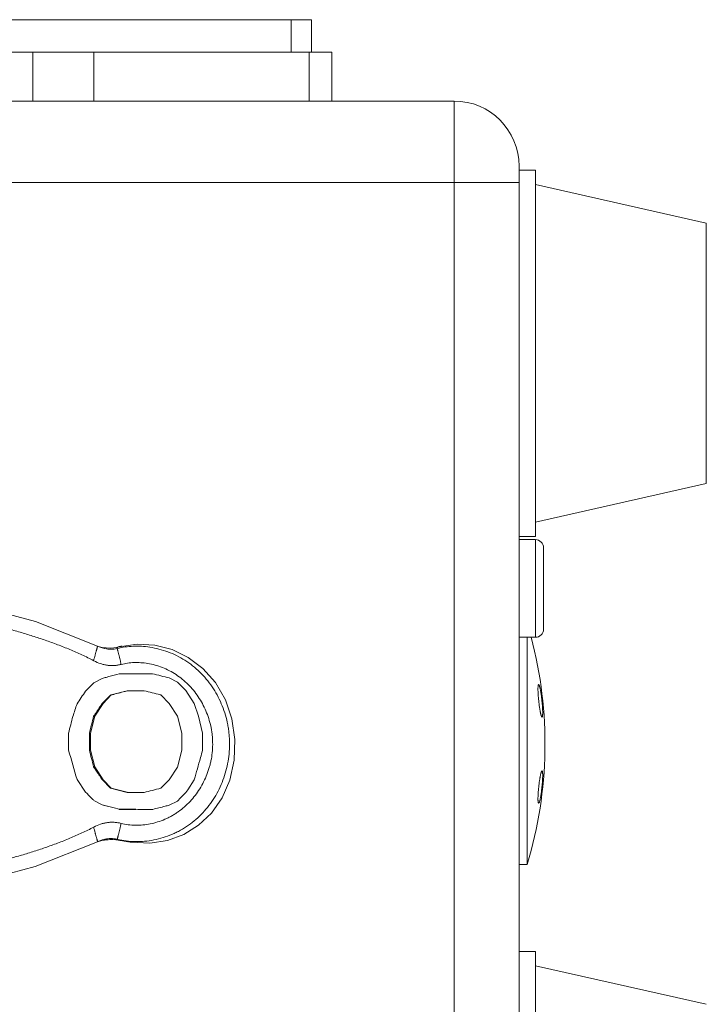
# Model space of a CAD drawing. Units: millimetres. Extents: x 20 to 1169, y 20 to 819.
# Drawn here: x 653 to 695, y 466 to 527 of the extents above; entities that cross this region are included whole.
import ezdxf

# ---------------------------------------------------------------- set-up
doc = ezdxf.new("R2010")
doc.units = ezdxf.units.MM
doc.layers.add('SLD-0', color=7, linetype='Continuous', lineweight=15)

msp = doc.modelspace()

# ---------------------------------------------------------------- linework, layer by layer
at = {"layer": 'SLD-0', "lineweight": 0}
for p, q in [((647.242, 526.514), (670.992, 526.514)), ((669.742, 524.514), (669.742, 526.514)), ((670.992, 524.514), (670.992, 526.514)), ((672.242, 524.514), (647.242, 524.514)), ((653.864, 524.514), (653.864, 521.514)), ((657.621, 524.514), (657.621, 521.514)), ((670.847, 524.514), (670.847, 521.514)), ((672.242, 524.514), (672.242, 521.514)), ((647.242, 521.514), (679.742, 521.514)), ((679.742, 521.514), (679.742, 442.514)), ((683.742, 517.514), (683.742, 446.514)), ((683.742, 517.264), (684.742, 517.264)), ((684.742, 517.263), (684.742, 494.765)), ((683.742, 516.514), (647.242, 516.514)), ((684.742, 516.388), (695.242, 514.014)), ((695.242, 498.014), (695.242, 514.014)), ((684.742, 495.64), (695.242, 498.014)), ((683.742, 494.764), (684.742, 494.764)), ((683.742, 494.564), (684.742, 494.564)), ((684.742, 494.564), (684.742, 488.564)), ((685.242, 494.064), (685.242, 489.064)), ((654.033, 489.533), (649.849, 490.662)), ((657.841, 488.029), (654.033, 489.533)), ((683.742, 488.564), (684.742, 488.564)), ((684.242, 474.614), (684.242, 488.564)), ((657.933, 487.986), (657.841, 488.029)), ((658.278, 487.873), (657.841, 488.029)), ((658.13, 487.912), (657.933, 487.986)), ((658.121, 487.942), (657.958, 487.976)), ((658.383, 487.911), (658.121, 487.942)), ((658.278, 487.873), (658.13, 487.912)), ((658.293, 487.869), (658.278, 487.873)), ((658.64, 487.907), (658.383, 487.911)), ((658.834, 487.922), (658.64, 487.907)), ((658.99, 487.946), (658.834, 487.922)), ((659.122, 487.976), (658.99, 487.946)), ((659.123, 487.976), (659.122, 487.976)), ((659.179, 487.99), (659.123, 487.976)), ((660.275, 488.147), (659.175, 487.988)), ((659.175, 487.988), (659.343, 488.027)), ((659.233, 488.003), (659.179, 487.99)), ((659.276, 488.013), (659.233, 488.003)), ((659.353, 488.03), (659.276, 488.013)), ((659.343, 488.027), (659.353, 488.03)), ((661.369, 488.083), (660.275, 488.147)), ((662.425, 487.807), (661.369, 488.083)), ((663.414, 487.326), (662.425, 487.807)), ((664.311, 486.647), (663.414, 487.326)), ((665.087, 485.779), (664.311, 486.647)), ((657.621, 485.777), (658.136, 486.042)), ((658.18, 486.06), (658.136, 486.042)), ((659.037, 486.279), (659.164, 486.312)), ((662.244, 486.069), (662.758, 485.809)), ((659.671, 485.27), (658.69, 485.02)), ((660.194, 485.28), (659.67, 485.277)), ((660.699, 485.282), (660.194, 485.28)), ((662.758, 485.809), (663.271, 485.288)), ((663.271, 485.288), (663.785, 484.505)), ((665.699, 484.732), (665.087, 485.779)), ((658.69, 485.02), (658.18, 484.499)), ((658.69, 485.02), (658.639, 485.01)), ((661.728, 485.025), (661.696, 485.033)), ((662.242, 484.504), (661.728, 485.025)), ((666.099, 483.545), (665.699, 484.732)), ((658.18, 484.499), (657.671, 483.719)), ((658.18, 484.499), (658.121, 484.488)), ((662.756, 483.721), (662.242, 484.504)), ((663.785, 484.505), (664.041, 483.722)), ((657.671, 483.719), (657.416, 482.678)), ((657.671, 483.719), (657.604, 483.71)), ((663.013, 482.679), (662.756, 483.721)), ((664.042, 483.722), (664.297, 482.679)), ((666.276, 482.283), (666.099, 483.545)), ((657.416, 482.678), (657.344, 482.674)), ((657.416, 482.678), (657.416, 481.637)), ((663.013, 481.636), (663.013, 482.679)), ((664.298, 482.679), (664.298, 481.636)), ((666.232, 481.011), (666.276, 482.283)), ((657.416, 481.637), (657.344, 481.639)), ((657.416, 481.637), (657.671, 480.596)), ((662.756, 480.594), (663.013, 481.636)), ((665.969, 479.794), (666.232, 481.011)), ((657.671, 480.596), (657.602, 480.603)), ((657.671, 480.596), (658.18, 479.815)), ((662.241, 479.812), (662.756, 480.594)), ((657.1, 479.059), (656.583, 479.835)), ((658.18, 479.815), (658.12, 479.825)), ((658.12, 479.825), (658.637, 479.304)), ((658.18, 479.815), (658.69, 479.295)), ((661.727, 479.291), (662.241, 479.812)), ((663.785, 479.811), (663.38, 479.194)), ((665.492, 478.697), (665.969, 479.794)), ((658.69, 479.295), (658.637, 479.304)), ((658.637, 479.304), (659.668, 479.038)), ((658.69, 479.295), (659.67, 479.045)), ((663.38, 479.194), (663.271, 479.028)), ((659.668, 479.038), (660.195, 479.035)), ((660.195, 479.035), (660.698, 479.033)), ((662.94, 478.692), (662.757, 478.506)), ((663.271, 479.028), (662.94, 478.692)), ((664.836, 477.766), (665.492, 478.697)), ((658.133, 478.272), (657.617, 478.536)), ((658.18, 478.254), (658.133, 478.272)), ((658.868, 478.079), (658.133, 478.272)), ((658.866, 478.079), (658.18, 478.254)), ((659.162, 478.002), (658.868, 478.079)), ((659.199, 477.994), (659.162, 478.002)), ((660.187, 477.994), (659.199, 477.994)), ((661.222, 477.99), (661.217, 477.989)), ((661.238, 477.994), (661.222, 477.99)), ((662.757, 478.506), (662.244, 478.246)), ((664.046, 477.017), (664.836, 477.766)), ((663.144, 476.453), (664.046, 477.017)), ((657.843, 475.999), (658.221, 476.141)), ((658.134, 476.116), (658.221, 476.141)), ((658.221, 476.141), (658.245, 476.147)), ((658.487, 476.129), (658.601, 476.136)), ((658.601, 476.136), (658.71, 476.139)), ((658.71, 476.139), (658.781, 476.138)), ((658.781, 476.138), (659.041, 476.122)), ((658.843, 476.136), (658.868, 476.135)), ((658.868, 476.135), (658.896, 476.134)), ((662.14, 476.084), (663.144, 476.453)), ((654.011, 474.49), (657.843, 475.999)), ((657.843, 475.999), (657.931, 476.04)), ((657.919, 476.035), (657.934, 476.039)), ((657.931, 476.04), (658.134, 476.116)), ((657.934, 476.039), (657.961, 476.045)), ((657.961, 476.045), (658, 476.055)), ((658, 476.055), (658.053, 476.066)), ((658.053, 476.066), (658.116, 476.079)), ((658.116, 476.079), (658.191, 476.093)), ((658.191, 476.093), (658.28, 476.106)), ((658.28, 476.106), (658.379, 476.119)), ((658.379, 476.119), (658.487, 476.129)), ((658.896, 476.134), (658.926, 476.132)), ((658.926, 476.132), (658.958, 476.129)), ((658.958, 476.129), (658.989, 476.126)), ((658.989, 476.126), (659.021, 476.123)), ((659.021, 476.123), (659.051, 476.12)), ((659.041, 476.122), (659.241, 476.09)), ((659.051, 476.12), (659.081, 476.116)), ((659.081, 476.116), (659.109, 476.112)), ((659.109, 476.112), (659.136, 476.108)), ((659.136, 476.108), (659.162, 476.103)), ((659.162, 476.103), (659.186, 476.099)), ((659.186, 476.099), (659.206, 476.095)), ((659.206, 476.095), (659.222, 476.092)), ((659.222, 476.092), (659.234, 476.089)), ((659.234, 476.089), (659.243, 476.087)), ((659.241, 476.09), (659.282, 476.082)), ((659.243, 476.087), (659.251, 476.086)), ((659.246, 476.087), (659.596, 476.015)), ((659.251, 476.086), (659.246, 476.087)), ((659.255, 476.085), (659.251, 476.086)), ((659.28, 476.082), (659.413, 476.052)), ((659.28, 476.082), (659.282, 476.082)), ((659.301, 476.076), (659.298, 476.077)), ((659.413, 476.052), (659.699, 475.998)), ((659.596, 476.015), (659.88, 475.97)), ((659.845, 475.975), (659.896, 475.968)), ((659.88, 475.97), (659.896, 475.968)), ((659.896, 475.968), (661.052, 475.917)), ((661.052, 475.917), (662.14, 476.084)), ((649.755, 473.344), (654.011, 474.49)), ((683.742, 474.614), (684.242, 474.614)), ((683.742, 469.264), (684.742, 469.264)), ((684.742, 469.263), (684.742, 446.765)), ((684.742, 468.388), (695.242, 466.014))]:
    msp.add_line(p, q, dxfattribs=at)
for centre, radius, start, end in [((679.742, 517.514), 4, 0, 90), ((684.742, 494.064), 0.5, 0, 90), ((684.742, 489.064), 0.5, 270, 0), ((659.668, 482.014), 25.664, 343.24148, 14.7929), ((662.77, 94.094), 392.236, 90.37791, 90.52675), ((663.201, 30.504), 455.827, 90.24926, 90.37933), ((538.339, -6.325), 507.745, 75.87537, 75.99481), ((538.425, -5.682), 505.961, 75.8987, 76.01511), ((886.859, 406.516), 243.113, 161.29632, 161.48843), ((913.166, 418.903), 264.89, 165.83983, 166.06984), ((963.834, 406.423), 315.833, 165.83546, 166.02911), ((1056.313, 482.014), 400.247, 179.90575, 180.05351), ((1064.785, 482.014), 407.442, 179.90719, 180.0528), ((915.757, 554.951), 269.841, 195.76444, 196.16316), ((1058.616, 581.297), 413.463, 193.94753, 194.09549), ((539.103, 966.737), 502.634, 283.99961, 284.12057), ((662.705, 879.691), 401.704, 269.49462, 269.64096), ((663.204, 962.283), 484.298, 269.64315, 269.76489), ((659.354, 476.462), 0.389, 262.1752, 263.75978)]:
    msp.add_arc(centre, radius, start, end, dxfattribs=at)
for points, knots in [([(657.613, 487.128), (657.373, 487.252), (656.887, 487.49), (656.145, 487.816), (655.391, 488.115), (654.628, 488.391), (653.858, 488.645), (653.082, 488.881), (652.302, 489.1), (651.518, 489.306), (650.73, 489.498), (649.94, 489.679), (649.147, 489.849), (648.353, 490.01), (647.557, 490.162), (646.759, 490.304), (645.96, 490.438), (644.892, 490.606), (643.554, 490.795), (641.408, 491.055), (639.255, 491.252), (637.098, 491.388), (634.939, 491.485), (632.237, 491.533), (629.534, 491.485), (627.375, 491.388), (625.218, 491.252), (623.065, 491.055), (620.919, 490.797), (619.581, 490.609), (618.513, 490.443), (617.713, 490.31), (616.915, 490.168), (616.119, 490.017), (615.324, 489.857), (614.532, 489.688), (613.741, 489.507), (612.954, 489.315), (612.17, 489.11), (611.389, 488.89), (610.614, 488.654), (609.844, 488.398), (609.082, 488.121), (608.328, 487.82), (607.587, 487.492), (607.102, 487.253), (606.862, 487.128)], [0, 0, 0, 0, 0.015622, 0.031254, 0.04689, 0.062521, 0.078147, 0.093774, 0.109399, 0.125023, 0.140648, 0.156272, 0.171897, 0.187521, 0.203144, 0.218768, 0.234391, 0.250015, 0.281262, 0.31251, 0.375003, 0.406252, 0.437501, 0.499997, 0.562493, 0.593742, 0.62499, 0.687484, 0.718732, 0.749979, 0.765603, 0.781227, 0.796851, 0.812475, 0.828099, 0.843724, 0.859349, 0.874974, 0.890598, 0.906224, 0.921851, 0.937477, 0.953108, 0.968744, 0.984376, 1, 1, 1, 1]), ([(657.598, 487.128), (657.614, 487.186), (657.646, 487.3), (657.685, 487.44), (657.715, 487.548), (657.737, 487.623), (657.756, 487.693), (657.775, 487.758), (657.791, 487.817), (657.806, 487.87), (657.818, 487.916), (657.827, 487.949), (657.832, 487.972), (657.836, 487.986), (657.839, 487.998), (657.841, 488.008), (657.842, 488.016), (657.843, 488.022), (657.843, 488.026), (657.842, 488.028), (657.841, 488.029)], [0, 0, 0, 0, 0.193667, 0.380001, 0.468216, 0.552005, 0.630569, 0.703155, 0.769066, 0.827663, 0.878378, 0.920714, 0.938604, 0.954251, 0.967616, 0.978673, 0.987407, 0.993816, 0.997934, 1, 1, 1, 1]), ([(659.048, 487.878), (658.986, 487.863), (658.862, 487.84), (658.672, 487.827), (658.481, 487.836), (658.355, 487.856), (658.293, 487.869)], [0, 0, 0, 0, 0.249058, 0.497937, 0.747849, 1, 1, 1, 1]), ([(659.048, 487.878), (659.047, 487.878), (659.046, 487.88), (659.046, 487.882), (659.046, 487.885), (659.047, 487.889), (659.049, 487.893), (659.052, 487.9), (659.057, 487.908), (659.065, 487.919), (659.074, 487.931), (659.083, 487.94), (659.09, 487.947), (659.096, 487.954), (659.104, 487.962), (659.113, 487.968), (659.12, 487.972), (659.124, 487.974), (659.129, 487.976), (659.132, 487.977), (659.135, 487.978), (659.136, 487.978), (659.137, 487.978), (659.138, 487.979), (659.136, 487.978), (659.135, 487.978), (659.132, 487.978), (659.128, 487.977), (659.125, 487.976), (659.123, 487.976)], [0, 0, 0, 0, 0.013895, 0.030022, 0.049845, 0.073842, 0.102027, 0.134203, 0.209268, 0.296186, 0.391365, 0.489365, 0.537545, 0.584235, 0.671845, 0.750659, 0.786658, 0.819762, 0.849016, 0.873314, 0.891448, 0.897827, 0.902331, 0.90578, 0.910063, 0.921761, 0.940903, 0.96732, 1, 1, 1, 1]), ([(661.051, 487.957), (660.882, 487.983), (660.544, 488.018), (660.037, 488.023), (659.537, 487.979), (659.209, 487.917), (659.048, 487.878)], [0, 0, 0, 0, 0.253254, 0.504528, 0.753485, 1, 1, 1, 1]), ([(659.293, 486.897), (659.278, 486.961), (659.249, 487.086), (659.212, 487.239), (659.183, 487.357), (659.163, 487.439), (659.144, 487.515), (659.126, 487.586), (659.109, 487.651), (659.094, 487.708), (659.083, 487.75), (659.075, 487.781), (659.07, 487.8), (659.065, 487.818), (659.061, 487.833), (659.057, 487.846), (659.054, 487.857), (659.052, 487.864), (659.051, 487.869), (659.05, 487.872), (659.049, 487.874), (659.049, 487.876), (659.048, 487.877), (659.048, 487.878), (659.048, 487.878)], [0, 0, 0, 0, 0.193666, 0.38019, 0.468513, 0.5524, 0.631041, 0.703675, 0.769604, 0.828196, 0.878889, 0.901123, 0.921206, 0.939093, 0.954743, 0.968114, 0.979182, 0.987924, 0.991416, 0.99432, 0.996632, 0.99835, 0.999473, 1, 1, 1, 1]), ([(659.055, 476.151), (659.235, 476.106), (659.605, 476.039), (660.169, 476), (660.74, 476.023), (661.311, 476.105), (661.873, 476.246), (662.328, 476.412), (662.68, 476.572), (663.024, 476.752), (663.436, 477.01), (663.896, 477.37), (664.318, 477.777), (664.698, 478.227), (665.033, 478.715), (665.32, 479.236), (665.557, 479.785), (665.741, 480.357), (665.871, 480.945), (665.944, 481.543), (665.957, 482.046), (665.939, 482.448), (665.911, 482.748), (665.869, 483.047), (665.794, 483.441), (665.665, 483.925), (665.456, 484.487), (665.196, 485.025), (664.887, 485.532), (664.531, 486.004), (664.131, 486.436), (663.691, 486.823), (663.215, 487.161), (662.707, 487.448), (662.173, 487.678), (661.62, 487.851), (661.241, 487.929), (661.051, 487.957)], [0, 0, 0, 0, 0.02971, 0.05977, 0.090147, 0.120776, 0.151575, 0.182462, 0.197922, 0.213385, 0.244327, 0.275345, 0.306473, 0.337745, 0.369183, 0.400792, 0.432565, 0.464469, 0.496464, 0.528518, 0.5606, 0.576646, 0.592685, 0.608715, 0.624732, 0.656701, 0.688567, 0.720292, 0.751855, 0.783253, 0.814494, 0.845602, 0.876607, 0.907543, 0.938446, 0.969287, 1, 1, 1, 1]), ([(659.294, 486.898), (659.224, 486.88), (659.084, 486.851), (658.872, 486.828), (658.659, 486.826), (658.446, 486.844), (658.233, 486.883), (657.949, 486.963), (657.743, 487.052), (657.609, 487.122)], [0, 0, 0, 0, 0.123572, 0.246101, 0.368282, 0.490886, 0.614697, 0.740455, 1, 1, 1, 1]), ([(660.925, 486.957), (660.787, 486.98), (660.511, 487.013), (660.096, 487.02), (659.689, 486.984), (659.423, 486.932), (659.294, 486.898)], [0, 0, 0, 0, 0.25515, 0.506985, 0.755254, 1, 1, 1, 1]), ([(659.294, 477.13), (659.436, 477.093), (659.727, 477.037), (660.175, 477.005), (660.63, 477.024), (661.086, 477.092), (661.538, 477.209), (661.905, 477.346), (662.191, 477.479), (662.4, 477.59), (662.605, 477.713), (662.87, 477.891), (663.185, 478.14), (663.533, 478.477), (663.848, 478.85), (664.128, 479.254), (664.37, 479.686), (664.571, 480.14), (664.703, 480.535), (664.786, 480.858), (664.854, 481.185), (664.908, 481.599), (664.921, 482.017), (664.907, 482.351), (664.885, 482.601), (664.85, 482.849), (664.788, 483.176), (664.68, 483.579), (664.506, 484.047), (664.29, 484.495), (664.035, 484.917), (663.743, 485.311), (663.416, 485.672), (663.057, 485.996), (662.67, 486.28), (662.259, 486.521), (661.828, 486.716), (661.383, 486.865), (661.078, 486.932), (660.925, 486.957)], [0, 0, 0, 0, 0.028553, 0.057558, 0.087014, 0.116879, 0.147087, 0.177566, 0.192892, 0.208266, 0.223689, 0.239165, 0.270273, 0.301609, 0.333179, 0.364984, 0.397008, 0.42922, 0.46156, 0.477763, 0.493978, 0.526417, 0.558871, 0.575103, 0.591332, 0.607556, 0.623773, 0.656163, 0.688466, 0.720619, 0.752569, 0.784294, 0.815783, 0.847039, 0.87807, 0.908887, 0.939509, 0.969902, 1, 1, 1, 1]), ([(658.136, 486.042), (658.213, 486.062), (658.513, 486.141), (658.813, 486.22), (659.037, 486.279)], [0, 0, 0, 0, 0.254552, 1, 1, 1, 1]), ([(656.585, 484.476), (656.671, 484.605), (656.844, 484.864), (657.016, 485.123), (657.103, 485.254)], [0, 0, 0, 0, 0.496376, 1, 1, 1, 1]), ([(657.103, 485.254), (657.147, 485.298), (657.32, 485.472), (657.492, 485.647), (657.621, 485.777)], [0, 0, 0, 0, 0.252702, 1, 1, 1, 1]), ([(659.67, 485.277), (659.586, 485.255), (659.242, 485.166), (658.899, 485.077), (658.639, 485.01)], [0, 0, 0, 0, 0.244318, 1, 1, 1, 1]), ([(684.945, 484.664), (684.939, 484.729), (684.926, 484.856), (684.915, 485.013), (684.908, 485.133), (684.904, 485.217), (684.902, 485.296), (684.901, 485.368), (684.901, 485.434), (684.903, 485.492), (684.905, 485.536), (684.908, 485.567), (684.911, 485.587), (684.914, 485.605), (684.917, 485.62), (684.92, 485.633), (684.924, 485.644), (684.927, 485.653), (684.931, 485.658), (684.934, 485.661), (684.937, 485.663), (684.939, 485.664), (684.941, 485.664), (684.942, 485.664)], [0, 0, 0, 0, 0.193038, 0.378745, 0.466579, 0.549937, 0.627987, 0.699982, 0.765229, 0.823129, 0.873156, 0.895087, 0.91491, 0.932596, 0.948121, 0.961492, 0.972743, 0.981945, 0.989256, 0.992307, 0.995043, 0.997564, 1, 1, 1, 1]), ([(684.942, 485.664), (684.943, 485.664), (684.944, 485.664), (684.947, 485.663), (684.95, 485.661), (684.953, 485.658), (684.958, 485.653), (684.964, 485.644), (684.97, 485.633), (684.976, 485.62), (684.982, 485.605), (684.991, 485.58), (685.003, 485.543), (685.017, 485.493), (685.03, 485.435), (685.045, 485.369), (685.059, 485.297), (685.073, 485.218), (685.086, 485.134), (685.105, 485.014), (685.126, 484.857), (685.14, 484.729), (685.147, 484.664)], [0, 0, 0, 0, 0.002463, 0.005114, 0.008059, 0.011376, 0.019321, 0.02921, 0.041151, 0.055191, 0.071346, 0.089609, 0.132322, 0.183021, 0.241286, 0.306588, 0.378352, 0.455911, 0.53856, 0.625527, 0.809161, 1, 1, 1, 1]), ([(658.639, 485.01), (658.597, 484.967), (658.424, 484.793), (658.251, 484.619), (658.121, 484.488)], [0, 0, 0, 0, 0.247285, 1, 1, 1, 1]), ([(685.151, 483.664), (685.15, 483.664), (685.148, 483.664), (685.145, 483.665), (685.143, 483.667), (685.139, 483.67), (685.134, 483.675), (685.128, 483.684), (685.123, 483.694), (685.117, 483.708), (685.11, 483.723), (685.104, 483.741), (685.097, 483.761), (685.088, 483.791), (685.076, 483.835), (685.062, 483.893), (685.048, 483.959), (685.034, 484.031), (685.02, 484.11), (685.006, 484.193), (684.988, 484.313), (684.967, 484.471), (684.952, 484.599), (684.945, 484.664)], [0, 0, 0, 0, 0.002446, 0.005085, 0.008022, 0.011334, 0.019269, 0.029151, 0.041094, 0.055139, 0.071294, 0.089551, 0.109888, 0.132265, 0.18295, 0.241186, 0.306455, 0.37818, 0.455717, 0.538363, 0.625341, 0.809072, 1, 1, 1, 1]), ([(685.147, 484.664), (685.154, 484.599), (685.166, 484.472), (685.177, 484.315), (685.184, 484.195), (685.188, 484.111), (685.19, 484.032), (685.191, 483.959), (685.191, 483.894), (685.19, 483.843), (685.188, 483.807), (685.186, 483.783), (685.184, 483.761), (685.181, 483.741), (685.179, 483.723), (685.176, 483.708), (685.172, 483.694), (685.169, 483.684), (685.165, 483.675), (685.161, 483.67), (685.158, 483.667), (685.156, 483.665), (685.153, 483.664), (685.151, 483.664), (685.151, 483.664)], [0, 0, 0, 0, 0.193084, 0.378813, 0.466666, 0.550031, 0.6281, 0.700119, 0.765398, 0.82332, 0.849357, 0.873367, 0.895299, 0.915119, 0.932795, 0.948309, 0.961665, 0.972892, 0.982062, 0.989333, 0.992365, 0.99508, 0.997582, 1, 1, 1, 1]), ([(658.121, 484.488), (658.079, 484.424), (657.906, 484.164), (657.733, 483.905), (657.604, 483.71)], [0, 0, 0, 0, 0.248456, 1, 1, 1, 1]), ([(664.298, 481.636), (664.254, 481.481), (664.083, 480.873), (663.912, 480.264), (663.785, 479.811)], [0, 0, 0, 0, 0.254879, 1, 1, 1, 1]), ([(657.602, 480.603), (657.646, 480.538), (657.818, 480.278), (657.99, 480.019), (658.12, 479.825)], [0, 0, 0, 0, 0.251523, 1, 1, 1, 1]), ([(684.945, 479.364), (684.952, 479.429), (684.967, 479.557), (684.988, 479.714), (685.006, 479.834), (685.02, 479.918), (685.034, 479.997), (685.048, 480.069), (685.062, 480.134), (685.076, 480.193), (685.088, 480.236), (685.097, 480.267), (685.104, 480.287), (685.11, 480.305), (685.117, 480.32), (685.123, 480.333), (685.128, 480.344), (685.134, 480.353), (685.139, 480.358), (685.143, 480.361), (685.145, 480.363), (685.148, 480.364), (685.15, 480.364), (685.151, 480.364)], [0, 0, 0, 0, 0.1909, 0.374596, 0.461564, 0.544207, 0.621747, 0.693482, 0.758759, 0.817003, 0.867693, 0.890072, 0.910412, 0.928673, 0.944832, 0.958882, 0.970831, 0.980719, 0.988659, 0.991973, 0.994913, 0.997553, 1, 1, 1, 1]), ([(685.151, 480.364), (685.151, 480.364), (685.153, 480.364), (685.156, 480.363), (685.158, 480.361), (685.161, 480.358), (685.165, 480.353), (685.169, 480.344), (685.172, 480.333), (685.176, 480.32), (685.179, 480.305), (685.181, 480.287), (685.184, 480.267), (685.187, 480.236), (685.189, 480.193), (685.191, 480.134), (685.191, 480.068), (685.19, 479.996), (685.188, 479.917), (685.184, 479.833), (685.177, 479.713), (685.166, 479.556), (685.154, 479.429), (685.147, 479.364)], [0, 0, 0, 0, 0.002418, 0.004919, 0.007633, 0.010663, 0.017929, 0.027092, 0.038315, 0.051667, 0.067176, 0.084849, 0.104665, 0.126595, 0.176634, 0.234552, 0.29983, 0.37185, 0.449923, 0.533294, 0.621155, 0.806898, 1, 1, 1, 1]), ([(684.942, 478.364), (684.941, 478.364), (684.939, 478.364), (684.937, 478.365), (684.934, 478.367), (684.931, 478.37), (684.927, 478.375), (684.924, 478.384), (684.92, 478.395), (684.917, 478.408), (684.914, 478.423), (684.911, 478.441), (684.908, 478.461), (684.905, 478.492), (684.903, 478.535), (684.901, 478.594), (684.901, 478.66), (684.902, 478.732), (684.904, 478.811), (684.908, 478.895), (684.915, 479.015), (684.926, 479.172), (684.939, 479.299), (684.945, 479.364)], [0, 0, 0, 0, 0.002436, 0.004957, 0.007693, 0.010745, 0.018056, 0.027259, 0.03851, 0.051882, 0.067408, 0.085094, 0.104918, 0.126849, 0.176877, 0.234777, 0.300025, 0.372019, 0.450069, 0.533426, 0.621259, 0.806964, 1, 1, 1, 1]), ([(685.147, 479.364), (685.14, 479.299), (685.126, 479.171), (685.105, 479.014), (685.086, 478.893), (685.073, 478.81), (685.059, 478.731), (685.045, 478.659), (685.03, 478.593), (685.017, 478.535), (685.003, 478.484), (684.991, 478.448), (684.982, 478.423), (684.976, 478.408), (684.97, 478.394), (684.964, 478.384), (684.958, 478.375), (684.953, 478.37), (684.95, 478.367), (684.947, 478.365), (684.944, 478.364), (684.943, 478.364), (684.942, 478.364)], [0, 0, 0, 0, 0.190839, 0.374476, 0.461443, 0.544093, 0.621652, 0.693417, 0.758718, 0.816983, 0.867681, 0.910394, 0.928656, 0.944811, 0.958851, 0.970791, 0.98068, 0.988624, 0.991942, 0.994886, 0.997537, 1, 1, 1, 1]), ([(657.618, 478.536), (657.575, 478.579), (657.403, 478.754), (657.23, 478.928), (657.1, 479.059)], [0, 0, 0, 0, 0.247573, 1, 1, 1, 1]), ([(662.244, 478.246), (662.162, 478.225), (661.826, 478.141), (661.491, 478.057), (661.238, 477.994)], [0, 0, 0, 0, 0.244943, 1, 1, 1, 1]), ([(606.862, 476.9), (607.102, 476.775), (607.587, 476.535), (608.328, 476.207), (609.082, 475.906), (609.844, 475.629), (610.614, 475.374), (611.389, 475.138), (612.17, 474.918), (612.954, 474.712), (613.741, 474.52), (614.532, 474.34), (615.324, 474.17), (616.119, 474.01), (616.915, 473.86), (617.713, 473.718), (618.513, 473.585), (619.581, 473.418), (620.919, 473.231), (623.065, 472.972), (625.218, 472.776), (627.375, 472.64), (629.534, 472.543), (632.236, 472.495), (634.939, 472.543), (637.098, 472.64), (639.255, 472.776), (641.408, 472.973), (643.554, 473.233), (644.892, 473.422), (645.96, 473.589), (646.759, 473.723), (647.557, 473.866), (648.353, 474.018), (649.147, 474.179), (649.94, 474.349), (650.73, 474.53), (651.518, 474.722), (652.302, 474.927), (653.082, 475.147), (653.858, 475.383), (654.628, 475.637), (655.391, 475.912), (656.145, 476.212), (656.887, 476.538), (657.373, 476.775), (657.613, 476.9)], [0, 0, 0, 0, 0.015624, 0.031256, 0.046892, 0.062523, 0.078149, 0.093776, 0.109402, 0.125026, 0.140651, 0.156276, 0.171901, 0.187525, 0.203149, 0.218773, 0.234397, 0.250021, 0.281268, 0.312516, 0.37501, 0.406258, 0.437507, 0.500003, 0.562499, 0.593748, 0.624997, 0.68749, 0.718738, 0.749985, 0.765609, 0.781232, 0.796856, 0.812479, 0.828103, 0.843728, 0.859352, 0.874977, 0.890601, 0.906226, 0.921853, 0.937479, 0.95311, 0.968746, 0.984378, 1, 1, 1, 1]), ([(657.598, 476.9), (657.614, 476.842), (657.646, 476.728), (657.685, 476.587), (657.715, 476.48), (657.737, 476.405), (657.756, 476.334), (657.775, 476.269), (657.791, 476.21), (657.806, 476.157), (657.818, 476.112), (657.827, 476.079), (657.833, 476.056), (657.837, 476.041), (657.839, 476.029), (657.842, 476.019), (657.843, 476.011), (657.844, 476.005), (657.844, 476.002), (657.844, 476), (657.843, 475.999), (657.843, 475.999)], [0, 0, 0, 0, 0.193802, 0.380255, 0.468519, 0.552347, 0.63094, 0.703545, 0.769463, 0.828057, 0.878758, 0.921068, 0.93894, 0.954565, 0.967903, 0.978927, 0.98762, 0.993977, 0.99802, 0.999224, 1, 1, 1, 1]), ([(657.609, 476.906), (657.743, 476.976), (657.949, 477.065), (658.233, 477.145), (658.446, 477.184), (658.659, 477.202), (658.872, 477.2), (659.084, 477.177), (659.224, 477.148), (659.294, 477.13)], [0, 0, 0, 0, 0.259552, 0.385311, 0.509122, 0.631725, 0.753905, 0.876431, 1, 1, 1, 1]), ([(659.293, 477.13), (659.278, 477.067), (659.256, 476.972), (659.226, 476.848), (659.205, 476.758), (659.183, 476.671), (659.163, 476.589), (659.144, 476.512), (659.126, 476.442), (659.11, 476.377), (659.095, 476.32), (659.085, 476.277), (659.077, 476.247), (659.072, 476.228), (659.068, 476.21), (659.064, 476.195), (659.061, 476.182), (659.058, 476.171), (659.057, 476.164), (659.056, 476.159), (659.055, 476.156), (659.055, 476.154), (659.054, 476.152), (659.054, 476.151), (659.054, 476.151), (659.055, 476.151)], [0, 0, 0, 0, 0.194086, 0.288901, 0.381002, 0.469499, 0.553537, 0.6323, 0.705024, 0.771002, 0.829595, 0.880231, 0.90241, 0.922423, 0.94022, 0.95576, 0.969001, 0.979917, 0.988487, 0.991886, 0.994691, 0.996901, 0.998515, 0.999538, 1, 1, 1, 1]), ([(658.245, 476.147), (658.312, 476.163), (658.447, 476.188), (658.652, 476.202), (658.855, 476.19), (658.989, 476.167), (659.055, 476.151)], [0, 0, 0, 0, 0.253053, 0.503165, 0.751679, 1, 1, 1, 1]), ([(659.055, 476.151), (659.055, 476.15), (659.056, 476.15), (659.058, 476.149), (659.06, 476.148), (659.065, 476.146), (659.072, 476.143), (659.082, 476.14), (659.094, 476.135), (659.108, 476.131), (659.123, 476.126), (659.146, 476.119), (659.176, 476.11), (659.212, 476.1), (659.247, 476.09), (659.269, 476.085), (659.28, 476.082)], [0, 0, 0, 0, 0.005646, 0.01424, 0.02572, 0.03998, 0.076348, 0.122327, 0.17687, 0.238921, 0.30742, 0.381303, 0.540718, 0.705496, 0.862229, 1, 1, 1, 1]), ([(659.298, 476.077), (659.295, 476.077), (659.28, 476.079), (659.266, 476.082), (659.255, 476.085)], [0, 0, 0, 0, 0.217454, 1, 1, 1, 1])]:
    msp.add_open_spline(points, degree=3, knots=knots, dxfattribs=at)

doc.saveas('drawing.dxf')
